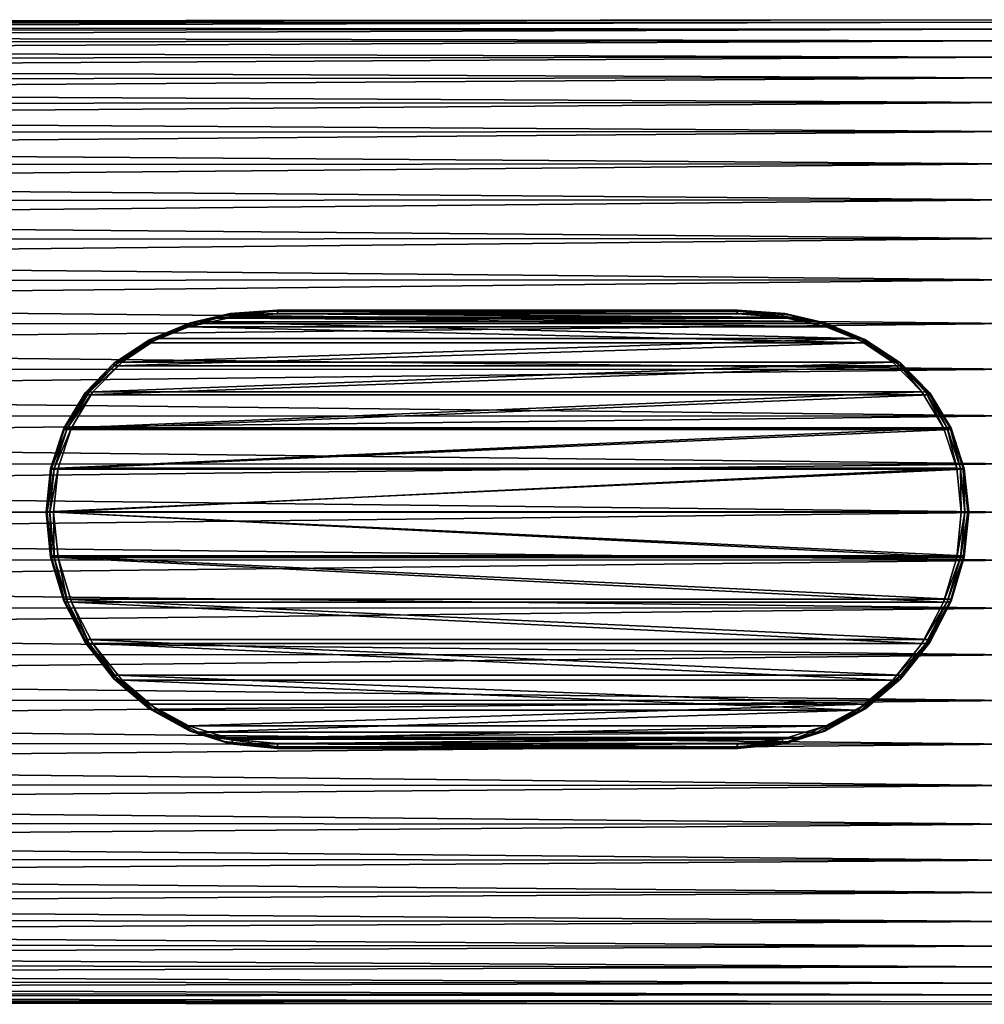
# Model space of a CAD drawing. Extents: x 0 to 0.15, y -0.022 to 0.022.
# Drawn here: x 0.106 to 0.133, y -0.014 to 0.014 of the extents above; entities that cross this region are included whole.
import ezdxf

# ---------------------------------------------------------------- set-up
doc = ezdxf.new("R2010")
doc.units = 0
doc.header["$MEASUREMENT"] = 0
doc.layers.get('0').update_dxf_attribs({"linetype": 'CONTINUOUS'})

msp = doc.modelspace()

# ---------------------------------------------------------------- linework, layer by layer
for points in [[(0.016234, 0.013827, -0.001362), (0.016234, 0.013894, 0), (0.133977, 0.013988, 0)], [(0.016234, 0.013827, -0.001362), (0.133977, 0.013988, 0), (0.133977, 0.013921, -0.001371)], [(0.016234, 0.013894, 0), (0.133977, 0.013921, 0.001371), (0.133977, 0.013988, 0)], [(0.016234, 0.013627, -0.002711), (0.016234, 0.013827, -0.001362), (0.133977, 0.013921, -0.001371)], [(0.016234, 0.013627, -0.002711), (0.133977, 0.013921, -0.001371), (0.133977, 0.013719, -0.002729)], [(0.016234, 0.013827, 0.001362), (0.133977, 0.013719, 0.002729), (0.133977, 0.013921, 0.001371)], [(0.016234, 0.013894, 0), (0.016234, 0.013827, 0.001362), (0.133977, 0.013921, 0.001371)], [(0.016234, 0.013827, 0.001362), (0.016234, 0.013627, 0.002711), (0.133977, 0.013719, 0.002729)], [(0.016234, 0.013296, -0.004033), (0.016234, 0.013627, -0.002711), (0.133977, 0.013719, -0.002729)], [(0.016234, 0.013296, -0.004033), (0.133977, 0.013719, -0.002729), (0.133977, 0.013386, -0.004061)], [(0.016234, 0.013627, 0.002711), (0.133977, 0.013386, 0.004061), (0.133977, 0.013719, 0.002729)], [(0.016234, 0.013627, 0.002711), (0.016234, 0.013296, 0.004033), (0.133977, 0.013386, 0.004061)], [(0.016234, 0.012836, -0.005317), (0.016234, 0.013296, -0.004033), (0.133977, 0.013386, -0.004061)], [(0.016234, 0.012836, -0.005317), (0.133977, 0.013386, -0.004061), (0.133977, 0.012923, -0.005353)], [(0.016234, 0.013296, 0.004033), (0.133977, 0.012923, 0.005353), (0.133977, 0.013386, 0.004061)], [(0.016234, 0.013296, 0.004033), (0.016234, 0.012836, 0.005317), (0.133977, 0.012923, 0.005353)], [(0.016234, 0.012253, -0.00655), (0.016234, 0.012836, -0.005317), (0.133977, 0.012923, -0.005353)], [(0.016234, 0.012253, -0.00655), (0.133977, 0.012923, -0.005353), (0.133977, 0.012337, -0.006594)], [(0.016234, 0.012836, 0.005317), (0.133977, 0.012337, 0.006594), (0.133977, 0.012923, 0.005353)], [(0.016234, 0.012836, 0.005317), (0.016234, 0.012253, 0.00655), (0.133977, 0.012337, 0.006594)], [(0.016234, 0.011552, -0.007719), (0.016234, 0.012253, -0.00655), (0.133977, 0.012337, -0.006594)], [(0.016234, 0.011552, -0.007719), (0.133977, 0.012337, -0.006594), (0.133977, 0.011631, -0.007771)], [(0.016234, 0.012253, 0.00655), (0.133977, 0.011631, 0.007772), (0.133977, 0.012337, 0.006594)], [(0.016234, 0.012253, 0.00655), (0.016234, 0.011552, 0.007719), (0.133977, 0.011631, 0.007772)], [(0.016234, 0.01074, -0.008814), (0.016234, 0.011552, -0.007719), (0.133977, 0.011631, -0.007771)], [(0.016234, 0.01074, -0.008814), (0.133977, 0.011631, -0.007771), (0.133977, 0.010813, -0.008874)], [(0.016234, 0.011552, 0.007719), (0.133977, 0.010813, 0.008874), (0.133977, 0.011631, 0.007772)], [(0.016234, 0.011552, 0.007719), (0.016234, 0.01074, 0.008814), (0.133977, 0.010813, 0.008874)], [(0.016234, 0.009824, -0.009824), (0.016234, 0.01074, -0.008814), (0.133977, 0.010813, -0.008874)], [(0.016234, 0.009824, -0.009824), (0.133977, 0.010813, -0.008874), (0.133977, 0.009891, -0.009891)], [(0.016234, 0.01074, 0.008814), (0.133977, 0.009891, 0.009891), (0.133977, 0.010813, 0.008874)], [(0.016234, 0.01074, 0.008814), (0.016234, 0.009824, 0.009824), (0.133977, 0.009891, 0.009891)], [(0.016234, 0.008814, -0.01074), (0.016234, 0.009824, -0.009824), (0.133977, 0.009891, -0.009891)], [(0.016234, 0.008814, -0.01074), (0.133977, 0.009891, -0.009891), (0.133977, 0.008874, -0.010813)], [(0.016234, 0.009824, 0.009824), (0.133977, 0.008874, 0.010813), (0.133977, 0.009891, 0.009891)], [(0.016234, 0.009824, 0.009824), (0.016234, 0.008814, 0.01074), (0.133977, 0.008874, 0.010813)], [(0.016234, 0.007719, -0.011552), (0.016234, 0.008814, -0.01074), (0.133977, 0.008874, -0.010813)], [(0.016234, 0.007719, -0.011552), (0.133977, 0.008874, -0.010813), (0.133977, 0.007771, -0.011631)], [(0.016234, 0.008814, 0.01074), (0.133977, 0.007771, 0.011631), (0.133977, 0.008874, 0.010813)], [(0.016234, 0.008814, 0.01074), (0.016234, 0.007719, 0.011552), (0.133977, 0.007771, 0.011631)], [(0.016234, 0.00655, -0.012253), (0.016234, 0.007719, -0.011552), (0.133977, 0.007771, -0.011631)], [(0.016234, 0.00655, -0.012253), (0.133977, 0.007771, -0.011631), (0.133977, 0.006594, -0.012337)], [(0.016234, 0.007719, 0.011552), (0.133977, 0.006594, 0.012337), (0.133977, 0.007771, 0.011631)], [(0.016234, 0.007719, 0.011552), (0.016234, 0.00655, 0.012253), (0.133977, 0.006594, 0.012337)], [(0.016234, 0.005317, -0.012836), (0.016234, 0.00655, -0.012253), (0.133977, 0.006594, -0.012337)], [(0.016234, 0.005317, -0.012836), (0.133977, 0.006594, -0.012337), (0.133977, 0.005353, -0.012923)], [(0.016234, 0.00655, 0.012253), (0.133977, 0.005353, 0.012923), (0.133977, 0.006594, 0.012337)], [(0.016234, 0.00655, 0.012253), (0.016234, 0.005317, 0.012836), (0.133977, 0.005353, 0.012923)], [(0.110513, 0.005262, -0.012487), (0.111747, 0.005536, -0.012352), (0.111747, 0.005636, -0.012731)], [(0.110513, 0.005262, -0.012487), (0.111747, 0.005636, -0.012731), (0.110513, 0.005356, -0.012868)], [(0.110513, 0.005356, -0.012868), (0.111747, 0.005636, -0.012731), (0.111684, 0.005636, -0.012823)], [(0.110513, 0.005356, -0.012868), (0.111684, 0.005636, -0.012823), (0.110549, 0.005377, -0.01295)], [(0.110549, 0.005377, -0.01295), (0.111684, 0.005636, -0.012823), (0.111512, 0.005591, -0.012914)], [(0.113038, 0.005642, -0.012913), (0.127864, 0.005511, -0.012977), (0.111277, 0.005511, -0.012977)], [(0.111512, 0.005591, -0.012914), (0.113038, 0.005642, -0.012913), (0.111277, 0.005511, -0.012977)], [(0.111684, 0.005636, -0.012823), (0.113034, 0.005703, -0.012857), (0.111512, 0.005591, -0.012914)], [(0.111512, 0.005591, -0.012914), (0.113034, 0.005703, -0.012857), (0.113038, 0.005642, -0.012913)], [(0.111747, 0.005636, -0.012731), (0.113031, 0.005734, -0.012773), (0.111684, 0.005636, -0.012823)], [(0.111684, 0.005636, -0.012823), (0.113031, 0.005734, -0.012773), (0.113034, 0.005703, -0.012857)], [(0.111747, 0.005636, -0.012731), (0.11303, 0.005729, -0.012683), (0.113031, 0.005734, -0.012773)], [(0.111747, 0.005536, -0.012352), (0.11303, 0.005627, -0.012305), (0.11303, 0.005729, -0.012683)], [(0.111747, 0.005536, -0.012352), (0.11303, 0.005729, -0.012683), (0.111747, 0.005636, -0.012731)], [(0.11303, 0.005627, -0.012305), (0.111747, 0.005536, -0.012352), (0.127395, 0.005536, -0.012352)], [(0.11303, 0.005729, -0.012683), (0.126112, 0.005729, -0.012683), (0.126111, 0.005734, -0.012773)], [(0.11303, 0.005729, -0.012683), (0.126111, 0.005734, -0.012773), (0.113031, 0.005734, -0.012773)], [(0.11303, 0.005627, -0.012305), (0.126112, 0.005627, -0.012305), (0.126112, 0.005729, -0.012683)], [(0.11303, 0.005627, -0.012305), (0.126112, 0.005729, -0.012683), (0.11303, 0.005729, -0.012683)], [(0.11303, 0.005627, -0.012305), (0.127395, 0.005536, -0.012352), (0.126112, 0.005627, -0.012305)], [(0.113031, 0.005734, -0.012773), (0.126111, 0.005734, -0.012773), (0.126108, 0.005703, -0.012857)], [(0.113031, 0.005734, -0.012773), (0.126108, 0.005703, -0.012857), (0.113034, 0.005703, -0.012857)], [(0.113034, 0.005703, -0.012857), (0.126108, 0.005703, -0.012857), (0.126103, 0.005642, -0.012913)], [(0.113034, 0.005703, -0.012857), (0.126103, 0.005642, -0.012913), (0.113038, 0.005642, -0.012913)], [(0.113038, 0.005642, -0.012913), (0.126103, 0.005642, -0.012913), (0.127864, 0.005511, -0.012977)], [(0.126108, 0.005703, -0.012857), (0.127864, 0.005511, -0.012977), (0.126103, 0.005642, -0.012913)], [(0.126111, 0.005734, -0.012773), (0.12763, 0.005591, -0.012914), (0.126108, 0.005703, -0.012857)], [(0.126108, 0.005703, -0.012857), (0.12763, 0.005591, -0.012914), (0.127864, 0.005511, -0.012977)], [(0.126112, 0.005729, -0.012683), (0.127458, 0.005636, -0.012823), (0.126111, 0.005734, -0.012773)], [(0.126111, 0.005734, -0.012773), (0.127458, 0.005636, -0.012823), (0.12763, 0.005591, -0.012914)], [(0.126112, 0.005627, -0.012305), (0.127395, 0.005636, -0.012731), (0.126112, 0.005729, -0.012683)], [(0.126112, 0.005729, -0.012683), (0.127395, 0.005636, -0.012731), (0.127458, 0.005636, -0.012823)], [(0.126112, 0.005627, -0.012305), (0.127395, 0.005536, -0.012352), (0.127395, 0.005636, -0.012731)], [(0.127395, 0.005536, -0.012352), (0.128628, 0.005356, -0.012868), (0.127395, 0.005636, -0.012731)], [(0.127395, 0.005636, -0.012731), (0.128628, 0.005356, -0.012868), (0.128593, 0.005377, -0.01295)], [(0.127395, 0.005636, -0.012731), (0.128593, 0.005377, -0.01295), (0.127458, 0.005636, -0.012823)], [(0.127458, 0.005636, -0.012823), (0.128593, 0.005377, -0.01295), (0.128497, 0.005393, -0.013009)], [(0.127458, 0.005636, -0.012823), (0.128497, 0.005393, -0.013009), (0.12763, 0.005591, -0.012914)], [(0.016234, 0.004033, -0.013296), (0.016234, 0.005317, -0.012836), (0.133977, 0.005353, -0.012923)], [(0.016234, 0.004033, -0.013296), (0.133977, 0.005353, -0.012923), (0.133977, 0.004061, -0.013386)], [(0.016234, 0.005317, 0.012836), (0.133977, 0.004061, 0.013386), (0.133977, 0.005353, 0.012923)], [(0.016234, 0.005317, 0.012836), (0.016234, 0.004033, 0.013296), (0.133977, 0.004061, 0.013386)], [(0.109377, 0.004887, -0.013076), (0.110513, 0.005356, -0.012868), (0.110549, 0.005377, -0.01295)], [(0.109377, 0.004887, -0.013076), (0.110549, 0.005377, -0.01295), (0.10941, 0.004906, -0.013159)], [(0.109377, 0.004803, -0.012691), (0.110513, 0.005262, -0.012487), (0.110513, 0.005356, -0.012868)], [(0.109377, 0.004803, -0.012691), (0.110513, 0.005356, -0.012868), (0.109377, 0.004887, -0.013076)], [(0.10941, 0.004906, -0.013159), (0.110549, 0.005377, -0.01295), (0.110645, 0.005393, -0.013009)], [(0.10941, 0.004906, -0.013159), (0.110645, 0.005393, -0.013009), (0.1095, 0.00492, -0.013219)], [(0.1095, 0.00492, -0.013219), (0.110645, 0.005393, -0.013009), (0.110776, 0.005399, -0.013031)], [(0.1095, 0.00492, -0.013219), (0.110776, 0.005399, -0.013031), (0.109624, 0.004926, -0.013241)], [(0.110776, 0.005399, -0.013031), (0.129517, 0.004926, -0.013241), (0.109624, 0.004926, -0.013241)], [(0.111747, 0.005536, -0.012352), (0.110513, 0.005262, -0.012487), (0.128628, 0.005262, -0.012487)], [(0.110549, 0.005377, -0.01295), (0.111512, 0.005591, -0.012914), (0.110645, 0.005393, -0.013009)], [(0.110645, 0.005393, -0.013009), (0.111512, 0.005591, -0.012914), (0.111277, 0.005511, -0.012977)], [(0.110645, 0.005393, -0.013009), (0.111277, 0.005511, -0.012977), (0.110776, 0.005399, -0.013031)], [(0.111277, 0.005511, -0.012977), (0.128365, 0.005399, -0.013031), (0.110776, 0.005399, -0.013031)], [(0.110776, 0.005399, -0.013031), (0.128365, 0.005399, -0.013031), (0.129517, 0.004926, -0.013241)], [(0.111277, 0.005511, -0.012977), (0.127864, 0.005511, -0.012977), (0.128365, 0.005399, -0.013031)], [(0.111747, 0.005536, -0.012352), (0.128628, 0.005262, -0.012487), (0.127395, 0.005536, -0.012352)], [(0.127395, 0.005536, -0.012352), (0.128628, 0.005262, -0.012487), (0.128628, 0.005356, -0.012868)], [(0.12763, 0.005591, -0.012914), (0.128497, 0.005393, -0.013009), (0.128365, 0.005399, -0.013031)], [(0.12763, 0.005591, -0.012914), (0.128365, 0.005399, -0.013031), (0.127864, 0.005511, -0.012977)], [(0.128497, 0.005393, -0.013009), (0.129517, 0.004926, -0.013241), (0.128365, 0.005399, -0.013031)], [(0.128593, 0.005377, -0.01295), (0.129641, 0.00492, -0.013219), (0.128497, 0.005393, -0.013009)], [(0.128497, 0.005393, -0.013009), (0.129641, 0.00492, -0.013219), (0.129517, 0.004926, -0.013241)], [(0.128628, 0.005356, -0.012868), (0.129732, 0.004906, -0.013159), (0.128593, 0.005377, -0.01295)], [(0.128593, 0.005377, -0.01295), (0.129732, 0.004906, -0.013159), (0.129641, 0.00492, -0.013219)], [(0.128628, 0.005262, -0.012487), (0.129765, 0.004887, -0.013076), (0.128628, 0.005356, -0.012868)], [(0.128628, 0.005356, -0.012868), (0.129765, 0.004887, -0.013076), (0.129732, 0.004906, -0.013159)], [(0.110513, 0.005262, -0.012487), (0.109377, 0.004803, -0.012691), (0.129765, 0.004803, -0.012691)], [(0.110513, 0.005262, -0.012487), (0.129765, 0.004803, -0.012691), (0.128628, 0.005262, -0.012487)], [(0.128628, 0.005262, -0.012487), (0.129765, 0.004803, -0.012691), (0.129765, 0.004887, -0.013076)], [(0.10838, 0.004228, -0.013326), (0.109377, 0.004887, -0.013076), (0.10941, 0.004906, -0.013159)], [(0.10838, 0.004228, -0.013326), (0.10941, 0.004906, -0.013159), (0.108412, 0.004245, -0.013409)], [(0.10838, 0.004157, -0.012935), (0.109377, 0.004803, -0.012691), (0.109377, 0.004887, -0.013076)], [(0.10838, 0.004157, -0.012935), (0.109377, 0.004887, -0.013076), (0.10838, 0.004228, -0.013326)], [(0.129765, 0.004803, -0.012691), (0.109377, 0.004803, -0.012691), (0.10838, 0.004157, -0.012935)], [(0.129765, 0.004803, -0.012691), (0.10838, 0.004157, -0.012935), (0.130761, 0.004157, -0.012935)], [(0.108412, 0.004245, -0.013409), (0.10941, 0.004906, -0.013159), (0.1095, 0.00492, -0.013219)], [(0.108412, 0.004245, -0.013409), (0.1095, 0.00492, -0.013219), (0.108498, 0.004257, -0.01347)], [(0.108498, 0.004257, -0.01347), (0.1095, 0.00492, -0.013219), (0.109624, 0.004926, -0.013241)], [(0.108498, 0.004257, -0.01347), (0.109624, 0.004926, -0.013241), (0.108615, 0.004261, -0.013493)], [(0.129517, 0.004926, -0.013241), (0.130526, 0.004261, -0.013493), (0.108615, 0.004261, -0.013493)], [(0.129517, 0.004926, -0.013241), (0.108615, 0.004261, -0.013493), (0.109624, 0.004926, -0.013241)], [(0.129641, 0.00492, -0.013219), (0.130526, 0.004261, -0.013493), (0.129517, 0.004926, -0.013241)], [(0.129732, 0.004906, -0.013159), (0.130644, 0.004257, -0.01347), (0.129641, 0.00492, -0.013219)], [(0.129641, 0.00492, -0.013219), (0.130644, 0.004257, -0.01347), (0.130526, 0.004261, -0.013493)], [(0.129765, 0.004887, -0.013076), (0.13073, 0.004245, -0.013409), (0.129732, 0.004906, -0.013159)], [(0.129732, 0.004906, -0.013159), (0.13073, 0.004245, -0.013409), (0.130644, 0.004257, -0.01347)], [(0.129765, 0.004803, -0.012691), (0.130761, 0.004228, -0.013326), (0.129765, 0.004887, -0.013076)], [(0.129765, 0.004887, -0.013076), (0.130761, 0.004228, -0.013326), (0.13073, 0.004245, -0.013409)], [(0.129765, 0.004803, -0.012691), (0.130761, 0.004157, -0.012935), (0.130761, 0.004228, -0.013326)], [(0.107562, 0.003387, -0.01358), (0.10838, 0.004228, -0.013326), (0.108412, 0.004245, -0.013409)], [(0.107562, 0.003387, -0.01358), (0.108412, 0.004245, -0.013409), (0.107593, 0.003399, -0.013664)], [(0.107562, 0.003333, -0.013184), (0.10838, 0.004157, -0.012935), (0.10838, 0.004228, -0.013326)], [(0.107562, 0.003333, -0.013184), (0.10838, 0.004228, -0.013326), (0.107562, 0.003387, -0.01358)], [(0.107593, 0.003399, -0.013664), (0.108412, 0.004245, -0.013409), (0.108498, 0.004257, -0.01347)], [(0.107593, 0.003399, -0.013664), (0.108498, 0.004257, -0.01347), (0.107675, 0.003409, -0.013727)], [(0.107675, 0.003409, -0.013727), (0.108498, 0.004257, -0.01347), (0.108615, 0.004261, -0.013493)], [(0.107675, 0.003409, -0.013727), (0.108615, 0.004261, -0.013493), (0.107788, 0.003413, -0.013749)], [(0.130526, 0.004261, -0.013493), (0.131354, 0.003413, -0.013749), (0.107788, 0.003413, -0.013749)], [(0.130526, 0.004261, -0.013493), (0.107788, 0.003413, -0.013749), (0.108615, 0.004261, -0.013493)], [(0.130644, 0.004257, -0.01347), (0.131354, 0.003413, -0.013749), (0.130526, 0.004261, -0.013493)], [(0.13073, 0.004245, -0.013409), (0.131466, 0.003409, -0.013727), (0.130644, 0.004257, -0.01347)], [(0.130644, 0.004257, -0.01347), (0.131466, 0.003409, -0.013727), (0.131354, 0.003413, -0.013749)], [(0.130761, 0.004228, -0.013326), (0.131549, 0.003399, -0.013664), (0.13073, 0.004245, -0.013409)], [(0.13073, 0.004245, -0.013409), (0.131549, 0.003399, -0.013664), (0.131466, 0.003409, -0.013727)], [(0.130761, 0.004157, -0.012935), (0.131579, 0.003387, -0.01358), (0.130761, 0.004228, -0.013326)], [(0.130761, 0.004228, -0.013326), (0.131579, 0.003387, -0.01358), (0.131549, 0.003399, -0.013664)], [(0.016234, 0.002711, -0.013627), (0.016234, 0.004033, -0.013296), (0.133977, 0.004061, -0.013386)], [(0.016234, 0.002711, -0.013627), (0.133977, 0.004061, -0.013386), (0.133977, 0.002729, -0.01372)], [(0.016234, 0.004033, 0.013296), (0.133977, 0.002729, 0.01372), (0.133977, 0.004061, 0.013386)], [(0.016234, 0.004033, 0.013296), (0.016234, 0.002711, 0.013627), (0.133977, 0.002729, 0.01372)], [(0.130761, 0.004157, -0.012935), (0.10838, 0.004157, -0.012935), (0.107562, 0.003333, -0.013184)], [(0.130761, 0.004157, -0.012935), (0.107562, 0.003333, -0.013184), (0.131579, 0.003333, -0.013184)], [(0.130761, 0.004157, -0.012935), (0.131579, 0.003333, -0.013184), (0.131579, 0.003387, -0.01358)], [(0.106955, 0.002378, -0.013798), (0.107562, 0.003387, -0.01358), (0.107593, 0.003399, -0.013664)], [(0.106955, 0.002378, -0.013798), (0.107593, 0.003399, -0.013664), (0.106984, 0.002387, -0.013884)], [(0.106955, 0.002344, -0.013396), (0.107562, 0.003333, -0.013184), (0.107562, 0.003387, -0.01358)], [(0.106955, 0.002344, -0.013396), (0.107562, 0.003387, -0.01358), (0.106955, 0.002378, -0.013798)], [(0.106984, 0.002387, -0.013884), (0.107593, 0.003399, -0.013664), (0.107675, 0.003409, -0.013727)], [(0.106984, 0.002387, -0.013884), (0.107675, 0.003409, -0.013727), (0.107064, 0.002394, -0.013947)], [(0.107064, 0.002394, -0.013947), (0.107675, 0.003409, -0.013727), (0.107788, 0.003413, -0.013749)], [(0.107064, 0.002394, -0.013947), (0.107788, 0.003413, -0.013749), (0.107173, 0.002396, -0.01397)], [(0.131354, 0.003413, -0.013749), (0.131968, 0.002396, -0.01397), (0.107173, 0.002396, -0.01397)], [(0.131354, 0.003413, -0.013749), (0.107173, 0.002396, -0.01397), (0.107788, 0.003413, -0.013749)], [(0.131466, 0.003409, -0.013727), (0.131968, 0.002396, -0.01397), (0.131354, 0.003413, -0.013749)], [(0.131549, 0.003399, -0.013664), (0.132078, 0.002394, -0.013947), (0.131466, 0.003409, -0.013727)], [(0.131466, 0.003409, -0.013727), (0.132078, 0.002394, -0.013947), (0.131968, 0.002396, -0.01397)], [(0.131579, 0.003387, -0.01358), (0.132158, 0.002387, -0.013884), (0.131549, 0.003399, -0.013664)], [(0.131549, 0.003399, -0.013664), (0.132158, 0.002387, -0.013884), (0.132078, 0.002394, -0.013947)], [(0.131579, 0.003333, -0.013184), (0.132187, 0.002378, -0.013798), (0.131579, 0.003387, -0.01358)], [(0.131579, 0.003387, -0.01358), (0.132187, 0.002378, -0.013798), (0.132158, 0.002387, -0.013884)], [(0.131579, 0.003333, -0.013184), (0.107562, 0.003333, -0.013184), (0.106955, 0.002344, -0.013396)], [(0.131579, 0.003333, -0.013184), (0.106955, 0.002344, -0.013396), (0.132187, 0.002344, -0.013396)], [(0.131579, 0.003333, -0.013184), (0.132187, 0.002344, -0.013396), (0.132187, 0.002378, -0.013798)], [(0.016234, 0.001362, -0.013827), (0.016234, 0.002711, -0.013627), (0.133977, 0.002729, -0.01372)], [(0.016234, 0.001362, -0.013827), (0.133977, 0.002729, -0.01372), (0.133977, 0.001371, -0.013921)], [(0.016234, 0.002711, 0.013627), (0.133977, 0.001371, 0.013921), (0.133977, 0.002729, 0.01372)], [(0.016234, 0.002711, 0.013627), (0.016234, 0.001362, 0.013827), (0.133977, 0.001371, 0.013921)], [(0.106581, 0.001233, -0.013941), (0.106955, 0.002378, -0.013798), (0.106984, 0.002387, -0.013884)], [(0.106581, 0.001233, -0.013941), (0.106984, 0.002387, -0.013884), (0.106609, 0.001237, -0.014029)], [(0.106581, 0.001221, -0.013535), (0.106955, 0.002344, -0.013396), (0.106955, 0.002378, -0.013798)], [(0.106581, 0.001221, -0.013535), (0.106955, 0.002378, -0.013798), (0.106581, 0.001233, -0.013941)], [(0.132187, 0.002344, -0.013396), (0.106955, 0.002344, -0.013396), (0.106581, 0.001221, -0.013535)], [(0.132187, 0.002344, -0.013396), (0.106581, 0.001221, -0.013535), (0.132561, 0.001221, -0.013535)], [(0.106609, 0.001237, -0.014029), (0.106984, 0.002387, -0.013884), (0.107064, 0.002394, -0.013947)], [(0.106609, 0.001237, -0.014029), (0.107064, 0.002394, -0.013947), (0.106688, 0.00124, -0.014092)], [(0.106688, 0.00124, -0.014092), (0.107064, 0.002394, -0.013947), (0.107173, 0.002396, -0.01397)], [(0.106688, 0.00124, -0.014092), (0.107173, 0.002396, -0.01397), (0.106795, 0.001242, -0.014116)], [(0.131968, 0.002396, -0.01397), (0.132346, 0.001242, -0.014116), (0.106795, 0.001242, -0.014116)], [(0.131968, 0.002396, -0.01397), (0.106795, 0.001242, -0.014116), (0.107173, 0.002396, -0.01397)], [(0.132078, 0.002394, -0.013947), (0.132346, 0.001242, -0.014116), (0.131968, 0.002396, -0.01397)], [(0.132158, 0.002387, -0.013884), (0.132454, 0.00124, -0.014092), (0.132078, 0.002394, -0.013947)], [(0.132078, 0.002394, -0.013947), (0.132454, 0.00124, -0.014092), (0.132346, 0.001242, -0.014116)], [(0.132187, 0.002378, -0.013798), (0.132532, 0.001237, -0.014029), (0.132158, 0.002387, -0.013884)], [(0.132158, 0.002387, -0.013884), (0.132532, 0.001237, -0.014029), (0.132454, 0.00124, -0.014092)], [(0.132187, 0.002344, -0.013396), (0.132561, 0.001233, -0.013941), (0.132187, 0.002378, -0.013798)], [(0.132187, 0.002378, -0.013798), (0.132561, 0.001233, -0.013941), (0.132532, 0.001237, -0.014029)], [(0.132187, 0.002344, -0.013396), (0.132561, 0.001221, -0.013535), (0.132561, 0.001233, -0.013941)], [(0.016234, 0, -0.013894), (0.016234, 0.001362, -0.013827), (0.133977, 0.001371, -0.013921)], [(0.016234, 0, -0.013894), (0.133977, 0.001371, -0.013921), (0.133977, 0, -0.013988)], [(0.016234, 0.001362, 0.013827), (0.133977, 0, 0.013988), (0.133977, 0.001371, 0.013921)], [(0.016234, 0.001362, 0.013827), (0.016234, 0, 0.013894), (0.133977, 0, 0.013988)], [(0.106454, -0.000005, -0.013982), (0.106581, 0.001233, -0.013941), (0.106609, 0.001237, -0.014029)], [(0.106454, -0.000005, -0.013982), (0.106609, 0.001237, -0.014029), (0.106483, -0.000006, -0.01407)], [(0.106454, 0.000005, -0.013571), (0.106581, 0.001221, -0.013535), (0.106581, 0.001233, -0.013941)], [(0.106454, 0.000005, -0.013571), (0.106581, 0.001233, -0.013941), (0.106454, -0.000005, -0.013982)], [(0.132561, 0.001221, -0.013535), (0.106581, 0.001221, -0.013535), (0.106454, 0.000005, -0.013571)], [(0.132561, 0.001221, -0.013535), (0.106454, 0.000005, -0.013571), (0.132687, 0.000005, -0.013571)], [(0.106483, -0.000006, -0.01407), (0.106609, 0.001237, -0.014029), (0.106688, 0.00124, -0.014092)], [(0.106483, -0.000006, -0.01407), (0.106688, 0.00124, -0.014092), (0.106561, -0.000007, -0.014134)], [(0.106561, -0.000007, -0.014134), (0.106688, 0.00124, -0.014092), (0.106795, 0.001242, -0.014116)], [(0.106561, -0.000007, -0.014134), (0.106795, 0.001242, -0.014116), (0.106667, -0.000007, -0.014158)], [(0.132346, 0.001242, -0.014116), (0.132474, -0.000007, -0.014158), (0.106667, -0.000007, -0.014158)], [(0.132346, 0.001242, -0.014116), (0.106667, -0.000007, -0.014158), (0.106795, 0.001242, -0.014116)], [(0.132454, 0.00124, -0.014092), (0.132474, -0.000007, -0.014158), (0.132346, 0.001242, -0.014116)], [(0.132532, 0.001237, -0.014029), (0.132581, -0.000007, -0.014134), (0.132454, 0.00124, -0.014092)], [(0.132454, 0.00124, -0.014092), (0.132581, -0.000007, -0.014134), (0.132474, -0.000007, -0.014158)], [(0.132561, 0.001233, -0.013941), (0.132659, -0.000006, -0.01407), (0.132532, 0.001237, -0.014029)], [(0.132532, 0.001237, -0.014029), (0.132659, -0.000006, -0.01407), (0.132581, -0.000007, -0.014134)], [(0.132561, 0.001221, -0.013535), (0.132687, -0.000005, -0.013982), (0.132561, 0.001233, -0.013941)], [(0.132561, 0.001233, -0.013941), (0.132687, -0.000005, -0.013982), (0.132659, -0.000006, -0.01407)], [(0.132561, 0.001221, -0.013535), (0.132687, 0.000005, -0.013571), (0.132687, -0.000005, -0.013982)], [(0.132561, -0.001248, -0.013492), (0.132687, 0.000005, -0.013571), (0.106454, 0.000005, -0.013571)], [(0.132561, -0.001248, -0.013492), (0.106454, 0.000005, -0.013571), (0.106581, -0.001248, -0.013492)], [(0.106581, -0.001248, -0.013492), (0.106454, 0.000005, -0.013571), (0.106454, -0.000005, -0.013982)], [(0.132687, 0.000005, -0.013571), (0.132561, -0.001248, -0.013492), (0.132561, -0.001283, -0.013905)], [(0.132687, 0.000005, -0.013571), (0.132561, -0.001283, -0.013905), (0.132687, -0.000005, -0.013982)], [(0.016234, -0.001362, -0.013827), (0.016234, 0, -0.013894), (0.133977, 0, -0.013988)], [(0.016234, -0.001362, -0.013827), (0.133977, 0, -0.013988), (0.133977, -0.001371, -0.013921)], [(0.016234, 0, 0.013894), (0.016234, -0.001362, 0.013827), (0.133977, -0.001371, 0.013921)], [(0.016234, 0, 0.013894), (0.133977, -0.001371, 0.013921), (0.133977, 0, 0.013988)], [(0.106581, -0.001248, -0.013492), (0.106454, -0.000005, -0.013982), (0.106581, -0.001283, -0.013905)], [(0.106483, -0.000006, -0.01407), (0.106581, -0.001283, -0.013905), (0.106454, -0.000005, -0.013982)], [(0.106561, -0.000007, -0.014134), (0.106609, -0.001289, -0.013994), (0.106483, -0.000006, -0.01407)], [(0.106483, -0.000006, -0.01407), (0.106609, -0.001289, -0.013994), (0.106581, -0.001283, -0.013905)], [(0.106667, -0.000007, -0.014158), (0.106688, -0.001293, -0.014059), (0.106561, -0.000007, -0.014134)], [(0.106561, -0.000007, -0.014134), (0.106688, -0.001293, -0.014059), (0.106609, -0.001289, -0.013994)], [(0.132346, -0.001294, -0.014082), (0.106795, -0.001294, -0.014082), (0.106667, -0.000007, -0.014158)], [(0.132346, -0.001294, -0.014082), (0.106667, -0.000007, -0.014158), (0.132474, -0.000007, -0.014158)], [(0.106667, -0.000007, -0.014158), (0.106795, -0.001294, -0.014082), (0.106688, -0.001293, -0.014059)], [(0.132346, -0.001294, -0.014082), (0.132474, -0.000007, -0.014158), (0.132581, -0.000007, -0.014134)], [(0.132346, -0.001294, -0.014082), (0.132581, -0.000007, -0.014134), (0.132454, -0.001293, -0.014059)], [(0.132454, -0.001293, -0.014059), (0.132581, -0.000007, -0.014134), (0.132659, -0.000006, -0.01407)], [(0.132454, -0.001293, -0.014059), (0.132659, -0.000006, -0.01407), (0.132532, -0.001289, -0.013994)], [(0.132532, -0.001289, -0.013994), (0.132659, -0.000006, -0.01407), (0.132687, -0.000005, -0.013982)], [(0.132532, -0.001289, -0.013994), (0.132687, -0.000005, -0.013982), (0.132561, -0.001283, -0.013905)], [(0.016234, -0.002711, -0.013627), (0.016234, -0.001362, -0.013827), (0.133977, -0.001371, -0.013921)], [(0.016234, -0.001362, 0.013827), (0.016234, -0.002711, 0.013627), (0.133977, -0.002729, 0.01372)], [(0.016234, -0.001362, 0.013827), (0.133977, -0.002729, 0.01372), (0.133977, -0.001371, 0.013921)], [(0.016234, -0.002711, -0.013627), (0.133977, -0.001371, -0.013921), (0.133977, -0.002729, -0.01372)], [(0.132187, -0.002479, -0.0133), (0.132561, -0.001248, -0.013492), (0.106581, -0.001248, -0.013492)], [(0.132187, -0.002479, -0.0133), (0.106581, -0.001248, -0.013492), (0.106955, -0.002479, -0.0133)], [(0.106955, -0.002479, -0.0133), (0.106581, -0.001248, -0.013492), (0.106581, -0.001283, -0.013905)], [(0.106955, -0.002479, -0.0133), (0.106581, -0.001283, -0.013905), (0.106955, -0.002537, -0.013715)], [(0.106609, -0.001289, -0.013994), (0.106955, -0.002537, -0.013715), (0.106581, -0.001283, -0.013905)], [(0.106688, -0.001293, -0.014059), (0.106984, -0.002548, -0.013804), (0.106609, -0.001289, -0.013994)], [(0.106609, -0.001289, -0.013994), (0.106984, -0.002548, -0.013804), (0.106955, -0.002537, -0.013715)], [(0.106795, -0.001294, -0.014082), (0.107064, -0.002556, -0.013869), (0.106688, -0.001293, -0.014059)], [(0.106688, -0.001293, -0.014059), (0.107064, -0.002556, -0.013869), (0.106984, -0.002548, -0.013804)], [(0.131968, -0.002559, -0.013893), (0.107173, -0.002559, -0.013893), (0.106795, -0.001294, -0.014082)], [(0.131968, -0.002559, -0.013893), (0.106795, -0.001294, -0.014082), (0.132346, -0.001294, -0.014082)], [(0.106795, -0.001294, -0.014082), (0.107173, -0.002559, -0.013893), (0.107064, -0.002556, -0.013869)], [(0.131968, -0.002559, -0.013893), (0.132346, -0.001294, -0.014082), (0.132454, -0.001293, -0.014059)], [(0.131968, -0.002559, -0.013893), (0.132454, -0.001293, -0.014059), (0.132078, -0.002556, -0.013869)], [(0.132078, -0.002556, -0.013869), (0.132454, -0.001293, -0.014059), (0.132532, -0.001289, -0.013994)], [(0.132078, -0.002556, -0.013869), (0.132532, -0.001289, -0.013994), (0.132158, -0.002548, -0.013804)], [(0.132158, -0.002548, -0.013804), (0.132532, -0.001289, -0.013994), (0.132561, -0.001283, -0.013905)], [(0.132158, -0.002548, -0.013804), (0.132561, -0.001283, -0.013905), (0.132187, -0.002537, -0.013715)], [(0.132561, -0.001248, -0.013492), (0.132187, -0.002479, -0.0133), (0.132187, -0.002537, -0.013715)], [(0.132561, -0.001248, -0.013492), (0.132187, -0.002537, -0.013715), (0.132561, -0.001283, -0.013905)], [(0.131579, -0.003627, -0.013021), (0.132187, -0.002479, -0.0133), (0.106955, -0.002479, -0.0133)], [(0.131579, -0.003627, -0.013021), (0.106955, -0.002479, -0.0133), (0.107562, -0.003627, -0.013021)], [(0.107562, -0.003627, -0.013021), (0.106955, -0.002479, -0.0133), (0.106955, -0.002537, -0.013715)], [(0.132187, -0.002479, -0.0133), (0.131579, -0.003627, -0.013021), (0.131579, -0.003707, -0.013436)], [(0.132187, -0.002479, -0.0133), (0.131579, -0.003707, -0.013436), (0.132187, -0.002537, -0.013715)], [(0.016234, -0.004033, -0.013296), (0.016234, -0.002711, -0.013627), (0.133977, -0.002729, -0.01372)], [(0.016234, -0.002711, 0.013627), (0.016234, -0.004033, 0.013296), (0.133977, -0.004061, 0.013386)], [(0.016234, -0.002711, 0.013627), (0.133977, -0.004061, 0.013386), (0.133977, -0.002729, 0.01372)], [(0.016234, -0.004033, -0.013296), (0.133977, -0.002729, -0.01372), (0.133977, -0.004061, -0.013386)], [(0.107562, -0.003627, -0.013021), (0.106955, -0.002537, -0.013715), (0.107562, -0.003707, -0.013436)], [(0.106984, -0.002548, -0.013804), (0.107562, -0.003707, -0.013436), (0.106955, -0.002537, -0.013715)], [(0.107064, -0.002556, -0.013869), (0.107593, -0.003723, -0.013525), (0.106984, -0.002548, -0.013804)], [(0.106984, -0.002548, -0.013804), (0.107593, -0.003723, -0.013525), (0.107562, -0.003707, -0.013436)], [(0.107173, -0.002559, -0.013893), (0.107675, -0.003734, -0.013591), (0.107064, -0.002556, -0.013869)], [(0.107064, -0.002556, -0.013869), (0.107675, -0.003734, -0.013591), (0.107593, -0.003723, -0.013525)], [(0.131354, -0.003738, -0.013615), (0.107788, -0.003738, -0.013615), (0.107173, -0.002559, -0.013893)], [(0.131354, -0.003738, -0.013615), (0.107173, -0.002559, -0.013893), (0.131968, -0.002559, -0.013893)], [(0.107173, -0.002559, -0.013893), (0.107788, -0.003738, -0.013615), (0.107675, -0.003734, -0.013591)], [(0.131354, -0.003738, -0.013615), (0.131968, -0.002559, -0.013893), (0.132078, -0.002556, -0.013869)], [(0.131354, -0.003738, -0.013615), (0.132078, -0.002556, -0.013869), (0.131466, -0.003734, -0.013591)], [(0.131466, -0.003734, -0.013591), (0.132078, -0.002556, -0.013869), (0.132158, -0.002548, -0.013804)], [(0.131466, -0.003734, -0.013591), (0.132158, -0.002548, -0.013804), (0.131549, -0.003723, -0.013525)], [(0.131549, -0.003723, -0.013525), (0.132158, -0.002548, -0.013804), (0.132187, -0.002537, -0.013715)], [(0.131549, -0.003723, -0.013525), (0.132187, -0.002537, -0.013715), (0.131579, -0.003707, -0.013436)], [(0.130761, -0.004637, -0.012693), (0.131579, -0.003627, -0.013021), (0.107562, -0.003627, -0.013021)], [(0.130761, -0.004637, -0.012693), (0.107562, -0.003627, -0.013021), (0.10838, -0.004637, -0.012693)], [(0.10838, -0.004637, -0.012693), (0.107562, -0.003627, -0.013021), (0.107562, -0.003707, -0.013436)], [(0.131579, -0.003627, -0.013021), (0.130761, -0.004637, -0.012693), (0.130761, -0.004736, -0.013107)], [(0.131579, -0.003627, -0.013021), (0.130761, -0.004736, -0.013107), (0.131579, -0.003707, -0.013436)], [(0.10838, -0.004637, -0.012693), (0.107562, -0.003707, -0.013436), (0.10838, -0.004736, -0.013107)], [(0.107593, -0.003723, -0.013525), (0.10838, -0.004736, -0.013107), (0.107562, -0.003707, -0.013436)], [(0.107675, -0.003734, -0.013591), (0.108412, -0.004756, -0.013196), (0.107593, -0.003723, -0.013525)], [(0.107593, -0.003723, -0.013525), (0.108412, -0.004756, -0.013196), (0.10838, -0.004736, -0.013107)], [(0.107788, -0.003738, -0.013615), (0.108498, -0.004771, -0.013262), (0.107675, -0.003734, -0.013591)], [(0.107675, -0.003734, -0.013591), (0.108498, -0.004771, -0.013262), (0.108412, -0.004756, -0.013196)], [(0.130526, -0.004776, -0.013286), (0.108615, -0.004776, -0.013286), (0.107788, -0.003738, -0.013615)], [(0.130526, -0.004776, -0.013286), (0.107788, -0.003738, -0.013615), (0.131354, -0.003738, -0.013615)], [(0.107788, -0.003738, -0.013615), (0.108615, -0.004776, -0.013286), (0.108498, -0.004771, -0.013262)], [(0.130526, -0.004776, -0.013286), (0.131354, -0.003738, -0.013615), (0.131466, -0.003734, -0.013591)], [(0.130526, -0.004776, -0.013286), (0.131466, -0.003734, -0.013591), (0.130644, -0.004771, -0.013262)], [(0.130644, -0.004771, -0.013262), (0.131466, -0.003734, -0.013591), (0.131549, -0.003723, -0.013525)], [(0.130644, -0.004771, -0.013262), (0.131549, -0.003723, -0.013525), (0.13073, -0.004756, -0.013196)], [(0.13073, -0.004756, -0.013196), (0.131549, -0.003723, -0.013525), (0.131579, -0.003707, -0.013436)], [(0.13073, -0.004756, -0.013196), (0.131579, -0.003707, -0.013436), (0.130761, -0.004736, -0.013107)], [(0.016234, -0.005317, -0.012836), (0.016234, -0.004033, -0.013296), (0.133977, -0.004061, -0.013386)], [(0.016234, -0.004033, 0.013296), (0.016234, -0.005317, 0.012836), (0.133977, -0.005353, 0.012923)], [(0.016234, -0.004033, 0.013296), (0.133977, -0.005353, 0.012923), (0.133977, -0.004061, 0.013386)], [(0.016234, -0.005317, -0.012836), (0.133977, -0.004061, -0.013386), (0.133977, -0.005353, -0.012923)], [(0.129765, -0.005464, -0.012365), (0.130761, -0.004637, -0.012693), (0.10838, -0.004637, -0.012693)], [(0.129765, -0.005464, -0.012365), (0.10838, -0.004637, -0.012693), (0.109377, -0.005464, -0.012365)], [(0.109377, -0.005464, -0.012365), (0.10838, -0.004637, -0.012693), (0.10838, -0.004736, -0.013107)], [(0.109377, -0.005464, -0.012365), (0.10838, -0.004736, -0.013107), (0.109377, -0.00558, -0.012778)], [(0.108412, -0.004756, -0.013196), (0.109377, -0.00558, -0.012778), (0.10838, -0.004736, -0.013107)], [(0.129732, -0.005604, -0.012867), (0.13073, -0.004756, -0.013196), (0.130761, -0.004736, -0.013107)], [(0.129732, -0.005604, -0.012867), (0.130761, -0.004736, -0.013107), (0.129765, -0.00558, -0.012778)], [(0.130761, -0.004637, -0.012693), (0.129765, -0.005464, -0.012365), (0.129765, -0.00558, -0.012778)], [(0.130761, -0.004637, -0.012693), (0.129765, -0.00558, -0.012778), (0.130761, -0.004736, -0.013107)], [(0.108498, -0.004771, -0.013262), (0.10941, -0.005604, -0.012867), (0.108412, -0.004756, -0.013196)], [(0.108412, -0.004756, -0.013196), (0.10941, -0.005604, -0.012867), (0.109377, -0.00558, -0.012778)], [(0.108615, -0.004776, -0.013286), (0.1095, -0.005621, -0.012932), (0.108498, -0.004771, -0.013262)], [(0.108498, -0.004771, -0.013262), (0.1095, -0.005621, -0.012932), (0.10941, -0.005604, -0.012867)], [(0.129517, -0.005627, -0.012956), (0.109624, -0.005627, -0.012956), (0.108615, -0.004776, -0.013286)], [(0.129517, -0.005627, -0.012956), (0.108615, -0.004776, -0.013286), (0.130526, -0.004776, -0.013286)], [(0.108615, -0.004776, -0.013286), (0.109624, -0.005627, -0.012956), (0.1095, -0.005621, -0.012932)], [(0.129517, -0.005627, -0.012956), (0.130526, -0.004776, -0.013286), (0.130644, -0.004771, -0.013262)], [(0.129517, -0.005627, -0.012956), (0.130644, -0.004771, -0.013262), (0.129641, -0.005621, -0.012932)], [(0.129641, -0.005621, -0.012932), (0.130644, -0.004771, -0.013262), (0.13073, -0.004756, -0.013196)], [(0.129641, -0.005621, -0.012932), (0.13073, -0.004756, -0.013196), (0.129732, -0.005604, -0.012867)], [(0.016234, -0.00655, -0.012253), (0.016234, -0.005317, -0.012836), (0.133977, -0.005353, -0.012923)], [(0.016234, -0.005317, 0.012836), (0.016234, -0.00655, 0.012253), (0.133977, -0.006594, 0.012337)], [(0.016234, -0.005317, 0.012836), (0.133977, -0.006594, 0.012337), (0.133977, -0.005353, 0.012923)], [(0.016234, -0.00655, -0.012253), (0.133977, -0.005353, -0.012923), (0.133977, -0.006594, -0.012337)], [(0.110513, -0.006076, -0.012086), (0.129765, -0.005464, -0.012365), (0.109377, -0.005464, -0.012365)], [(0.110513, -0.006076, -0.012086), (0.109377, -0.005464, -0.012365), (0.109377, -0.00558, -0.012778)], [(0.110513, -0.006076, -0.012086), (0.109377, -0.00558, -0.012778), (0.110513, -0.006204, -0.012498)], [(0.10941, -0.005604, -0.012867), (0.110513, -0.006204, -0.012498), (0.109377, -0.00558, -0.012778)], [(0.110513, -0.006076, -0.012086), (0.128628, -0.006076, -0.012086), (0.129765, -0.005464, -0.012365)], [(0.128593, -0.00623, -0.012587), (0.129732, -0.005604, -0.012867), (0.129765, -0.00558, -0.012778)], [(0.128593, -0.00623, -0.012587), (0.129765, -0.00558, -0.012778), (0.128628, -0.006204, -0.012498)], [(0.129765, -0.005464, -0.012365), (0.128628, -0.006076, -0.012086), (0.128628, -0.006204, -0.012498)], [(0.129765, -0.005464, -0.012365), (0.128628, -0.006204, -0.012498), (0.129765, -0.00558, -0.012778)], [(0.1095, -0.005621, -0.012932), (0.110549, -0.00623, -0.012587), (0.10941, -0.005604, -0.012867)], [(0.10941, -0.005604, -0.012867), (0.110549, -0.00623, -0.012587), (0.110513, -0.006204, -0.012498)], [(0.109624, -0.005627, -0.012956), (0.110645, -0.006249, -0.012652), (0.1095, -0.005621, -0.012932)], [(0.1095, -0.005621, -0.012932), (0.110645, -0.006249, -0.012652), (0.110549, -0.00623, -0.012587)], [(0.110776, -0.006256, -0.012676), (0.109624, -0.005627, -0.012956), (0.129517, -0.005627, -0.012956)], [(0.109624, -0.005627, -0.012956), (0.110776, -0.006256, -0.012676), (0.110645, -0.006249, -0.012652)], [(0.110776, -0.006256, -0.012676), (0.129517, -0.005627, -0.012956), (0.128365, -0.006256, -0.012676)], [(0.128365, -0.006256, -0.012676), (0.129517, -0.005627, -0.012956), (0.129641, -0.005621, -0.012932)], [(0.128365, -0.006256, -0.012676), (0.129641, -0.005621, -0.012932), (0.128497, -0.006249, -0.012652)], [(0.128497, -0.006249, -0.012652), (0.129641, -0.005621, -0.012932), (0.129732, -0.005604, -0.012867)], [(0.128497, -0.006249, -0.012652), (0.129732, -0.005604, -0.012867), (0.128593, -0.00623, -0.012587)], [(0.111747, -0.006451, -0.0119), (0.128628, -0.006076, -0.012086), (0.110513, -0.006076, -0.012086)], [(0.111747, -0.006451, -0.0119), (0.110513, -0.006076, -0.012086), (0.110513, -0.006204, -0.012498)], [(0.111747, -0.006451, -0.0119), (0.127395, -0.006451, -0.0119), (0.128628, -0.006076, -0.012086)], [(0.128628, -0.006076, -0.012086), (0.127395, -0.006451, -0.0119), (0.127395, -0.006587, -0.012311)], [(0.128628, -0.006076, -0.012086), (0.127395, -0.006587, -0.012311), (0.128628, -0.006204, -0.012498)], [(0.111747, -0.006451, -0.0119), (0.110513, -0.006204, -0.012498), (0.111747, -0.006587, -0.012311)], [(0.110549, -0.00623, -0.012587), (0.111747, -0.006587, -0.012311), (0.110513, -0.006204, -0.012498)], [(0.110645, -0.006249, -0.012652), (0.111684, -0.006583, -0.012415), (0.110549, -0.00623, -0.012587)], [(0.110549, -0.00623, -0.012587), (0.111684, -0.006583, -0.012415), (0.111747, -0.006587, -0.012311)], [(0.110776, -0.006256, -0.012676), (0.111512, -0.006518, -0.012522), (0.110645, -0.006249, -0.012652)], [(0.110645, -0.006249, -0.012652), (0.111512, -0.006518, -0.012522), (0.111684, -0.006583, -0.012415)], [(0.111277, -0.006409, -0.012603), (0.110776, -0.006256, -0.012676), (0.128365, -0.006256, -0.012676)], [(0.110776, -0.006256, -0.012676), (0.111277, -0.006409, -0.012603), (0.111512, -0.006518, -0.012522)], [(0.111277, -0.006409, -0.012603), (0.128365, -0.006256, -0.012676), (0.127864, -0.006409, -0.012603)], [(0.113038, -0.006587, -0.012515), (0.111277, -0.006409, -0.012603), (0.127864, -0.006409, -0.012603)], [(0.111277, -0.006409, -0.012603), (0.113038, -0.006587, -0.012515), (0.113034, -0.006672, -0.012445)], [(0.111277, -0.006409, -0.012603), (0.113034, -0.006672, -0.012445), (0.111512, -0.006518, -0.012522)], [(0.113038, -0.006587, -0.012515), (0.127864, -0.006409, -0.012603), (0.126103, -0.006587, -0.012515)], [(0.126103, -0.006587, -0.012515), (0.127864, -0.006409, -0.012603), (0.12763, -0.006518, -0.012522)], [(0.127458, -0.006583, -0.012415), (0.128628, -0.006204, -0.012498), (0.127395, -0.006587, -0.012311)], [(0.127458, -0.006583, -0.012415), (0.128593, -0.00623, -0.012587), (0.128628, -0.006204, -0.012498)], [(0.12763, -0.006518, -0.012522), (0.128593, -0.00623, -0.012587), (0.127458, -0.006583, -0.012415)], [(0.12763, -0.006518, -0.012522), (0.128497, -0.006249, -0.012652), (0.128593, -0.00623, -0.012587)], [(0.127864, -0.006409, -0.012603), (0.128497, -0.006249, -0.012652), (0.12763, -0.006518, -0.012522)], [(0.127864, -0.006409, -0.012603), (0.128365, -0.006256, -0.012676), (0.128497, -0.006249, -0.012652)], [(0.016234, -0.007719, -0.011552), (0.016234, -0.00655, -0.012253), (0.133977, -0.006594, -0.012337)], [(0.016234, -0.00655, 0.012253), (0.016234, -0.007719, 0.011552), (0.133977, -0.007771, 0.011631)], [(0.016234, -0.00655, 0.012253), (0.133977, -0.007771, 0.011631), (0.133977, -0.006594, 0.012337)], [(0.016234, -0.007719, -0.011552), (0.133977, -0.006594, -0.012337), (0.133977, -0.007771, -0.011631)], [(0.111512, -0.006518, -0.012522), (0.113034, -0.006672, -0.012445), (0.113031, -0.006719, -0.012346)], [(0.111512, -0.006518, -0.012522), (0.113031, -0.006719, -0.012346), (0.111684, -0.006583, -0.012415)], [(0.111684, -0.006583, -0.012415), (0.113031, -0.006719, -0.012346), (0.11303, -0.006715, -0.012245)], [(0.111684, -0.006583, -0.012415), (0.11303, -0.006715, -0.012245), (0.111747, -0.006587, -0.012311)], [(0.11303, -0.006577, -0.011835), (0.127395, -0.006451, -0.0119), (0.111747, -0.006451, -0.0119)], [(0.11303, -0.006577, -0.011835), (0.111747, -0.006451, -0.0119), (0.111747, -0.006587, -0.012311)], [(0.11303, -0.006577, -0.011835), (0.111747, -0.006587, -0.012311), (0.11303, -0.006715, -0.012245)], [(0.11303, -0.006577, -0.011835), (0.126112, -0.006577, -0.011835), (0.127395, -0.006451, -0.0119)], [(0.126112, -0.006577, -0.011835), (0.11303, -0.006577, -0.011835), (0.11303, -0.006715, -0.012245)], [(0.126112, -0.006577, -0.011835), (0.11303, -0.006715, -0.012245), (0.126112, -0.006715, -0.012245)], [(0.113034, -0.006672, -0.012445), (0.126111, -0.006719, -0.012346), (0.113031, -0.006719, -0.012346)], [(0.113038, -0.006587, -0.012515), (0.126108, -0.006672, -0.012445), (0.113034, -0.006672, -0.012445)], [(0.113034, -0.006672, -0.012445), (0.126108, -0.006672, -0.012445), (0.126111, -0.006719, -0.012346)], [(0.113038, -0.006587, -0.012515), (0.126103, -0.006587, -0.012515), (0.126108, -0.006672, -0.012445)], [(0.126103, -0.006587, -0.012515), (0.12763, -0.006518, -0.012522), (0.126108, -0.006672, -0.012445)], [(0.126108, -0.006672, -0.012445), (0.12763, -0.006518, -0.012522), (0.127458, -0.006583, -0.012415)], [(0.126108, -0.006672, -0.012445), (0.127458, -0.006583, -0.012415), (0.126111, -0.006719, -0.012346)], [(0.126111, -0.006719, -0.012346), (0.127458, -0.006583, -0.012415), (0.127395, -0.006587, -0.012311)], [(0.126111, -0.006719, -0.012346), (0.127395, -0.006587, -0.012311), (0.126112, -0.006715, -0.012245)], [(0.127395, -0.006451, -0.0119), (0.126112, -0.006577, -0.011835), (0.126112, -0.006715, -0.012245)], [(0.127395, -0.006451, -0.0119), (0.126112, -0.006715, -0.012245), (0.127395, -0.006587, -0.012311)], [(0.113031, -0.006719, -0.012346), (0.126112, -0.006715, -0.012245), (0.11303, -0.006715, -0.012245)], [(0.113031, -0.006719, -0.012346), (0.126111, -0.006719, -0.012346), (0.126112, -0.006715, -0.012245)], [(0.016234, -0.008814, -0.01074), (0.016234, -0.007719, -0.011552), (0.133977, -0.007771, -0.011631)], [(0.016234, -0.007719, 0.011552), (0.016234, -0.008814, 0.01074), (0.133977, -0.008874, 0.010813)], [(0.016234, -0.007719, 0.011552), (0.133977, -0.008874, 0.010813), (0.133977, -0.007771, 0.011631)], [(0.016234, -0.008814, -0.01074), (0.133977, -0.007771, -0.011631), (0.133977, -0.008874, -0.010813)], [(0.016234, -0.009824, -0.009824), (0.016234, -0.008814, -0.01074), (0.133977, -0.008874, -0.010813)], [(0.016234, -0.008814, 0.01074), (0.016234, -0.009824, 0.009824), (0.133977, -0.009891, 0.009891)], [(0.016234, -0.008814, 0.01074), (0.133977, -0.009891, 0.009891), (0.133977, -0.008874, 0.010813)], [(0.016234, -0.009824, -0.009824), (0.133977, -0.008874, -0.010813), (0.133977, -0.009891, -0.009891)], [(0.016234, -0.01074, -0.008814), (0.016234, -0.009824, -0.009824), (0.133977, -0.009891, -0.009891)], [(0.016234, -0.009824, 0.009824), (0.016234, -0.01074, 0.008814), (0.133977, -0.010813, 0.008874)], [(0.016234, -0.009824, 0.009824), (0.133977, -0.010813, 0.008874), (0.133977, -0.009891, 0.009891)], [(0.016234, -0.01074, -0.008814), (0.133977, -0.009891, -0.009891), (0.133977, -0.010813, -0.008874)], [(0.016234, -0.011552, -0.007719), (0.016234, -0.01074, -0.008814), (0.133977, -0.010813, -0.008874)], [(0.016234, -0.01074, 0.008814), (0.016234, -0.011552, 0.007719), (0.133977, -0.011631, 0.007771)], [(0.016234, -0.01074, 0.008814), (0.133977, -0.011631, 0.007771), (0.133977, -0.010813, 0.008874)], [(0.016234, -0.011552, -0.007719), (0.133977, -0.010813, -0.008874), (0.133977, -0.011631, -0.007771)], [(0.016234, -0.012253, -0.00655), (0.016234, -0.011552, -0.007719), (0.133977, -0.011631, -0.007771)], [(0.016234, -0.011552, 0.007719), (0.016234, -0.012253, 0.00655), (0.133977, -0.012337, 0.006594)], [(0.016234, -0.011552, 0.007719), (0.133977, -0.012337, 0.006594), (0.133977, -0.011631, 0.007771)], [(0.016234, -0.012253, -0.00655), (0.133977, -0.011631, -0.007771), (0.133977, -0.012337, -0.006594)], [(0.016234, -0.012836, -0.005317), (0.016234, -0.012253, -0.00655), (0.133977, -0.012337, -0.006594)], [(0.016234, -0.012253, 0.00655), (0.016234, -0.012836, 0.005317), (0.133977, -0.012923, 0.005353)], [(0.016234, -0.012253, 0.00655), (0.133977, -0.012923, 0.005353), (0.133977, -0.012337, 0.006594)], [(0.016234, -0.012836, -0.005317), (0.133977, -0.012337, -0.006594), (0.133977, -0.012923, -0.005353)], [(0.016234, -0.013296, -0.004033), (0.016234, -0.012836, -0.005317), (0.133977, -0.012923, -0.005353)], [(0.016234, -0.012836, 0.005317), (0.016234, -0.013296, 0.004033), (0.133977, -0.013386, 0.004061)], [(0.016234, -0.012836, 0.005317), (0.133977, -0.013386, 0.004061), (0.133977, -0.012923, 0.005353)], [(0.016234, -0.013296, -0.004033), (0.133977, -0.012923, -0.005353), (0.133977, -0.013386, -0.004061)], [(0.016234, -0.013627, -0.002711), (0.016234, -0.013296, -0.004033), (0.133977, -0.013386, -0.004061)], [(0.016234, -0.013296, 0.004033), (0.016234, -0.013627, 0.002711), (0.133977, -0.01372, 0.002729)], [(0.016234, -0.013296, 0.004033), (0.133977, -0.01372, 0.002729), (0.133977, -0.013386, 0.004061)], [(0.016234, -0.013627, -0.002711), (0.133977, -0.013386, -0.004061), (0.133977, -0.01372, -0.002729)], [(0.016234, -0.013827, -0.001362), (0.016234, -0.013627, -0.002711), (0.133977, -0.01372, -0.002729)], [(0.016234, -0.013627, 0.002711), (0.016234, -0.013827, 0.001362), (0.133977, -0.013921, 0.001371)], [(0.016234, -0.013627, 0.002711), (0.133977, -0.013921, 0.001371), (0.133977, -0.01372, 0.002729)], [(0.016234, -0.013827, -0.001362), (0.133977, -0.01372, -0.002729), (0.133977, -0.013921, -0.001371)], [(0.016234, -0.013894, 0), (0.016234, -0.013827, -0.001362), (0.133977, -0.013921, -0.001371)], [(0.016234, -0.013827, 0.001362), (0.016234, -0.013894, 0), (0.133977, -0.013988, 0)], [(0.016234, -0.013827, 0.001362), (0.133977, -0.013988, 0), (0.133977, -0.013921, 0.001371)], [(0.016234, -0.013894, 0), (0.133977, -0.013921, -0.001371), (0.133977, -0.013988, 0)]]:
    msp.add_3dface(points)

doc.saveas('drawing.dxf')
